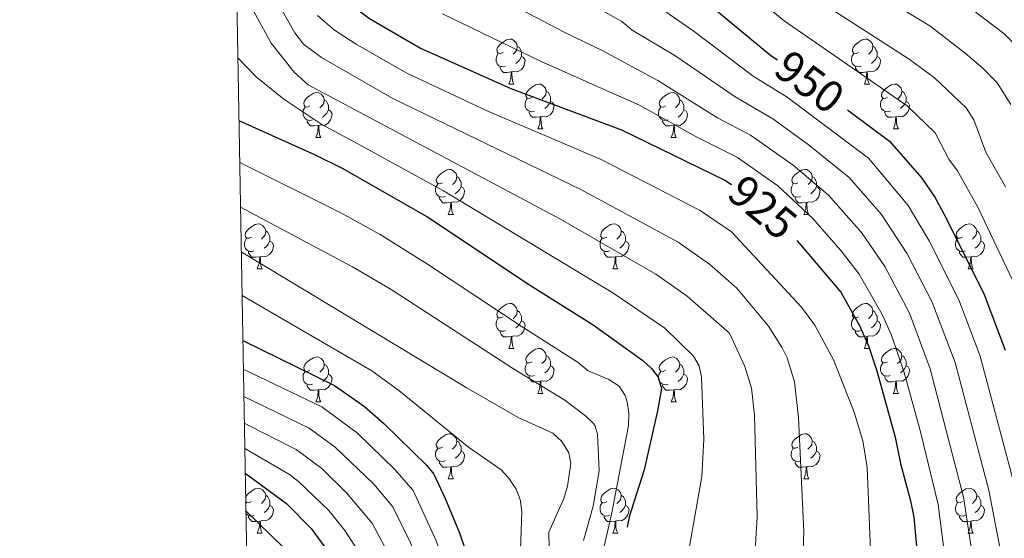
# Model space of a CAD drawing. Units: metres. Extents: x 619591 to 624098, y 4763784 to 4766834.
# Drawn here: x 620457 to 620677, y 4765102 to 4765217 of the extents above; entities that cross this region are included whole.
import ezdxf
from ezdxf.enums import TextEntityAlignment as Align

# ---------------------------------------------------------------- set-up
doc = ezdxf.new("R2010")
doc.units = ezdxf.units.M
doc.header["$MEASUREMENT"] = 0
for name, color, linetype, lineweight in [('Nivel 36', 7, 'Continuous', 0), ('Nivel 4', 7, 'Continuous', 0), ('Nivel 41', 7, 'Continuous', 0), ('Nivel 5', 7, 'Continuous', 0), ('Nivel 61', 7, 'Continuous', 0), ('Nivel 63', 7, 'Continuous', 0)]:
    doc.layers.add(name, color=color, linetype=linetype, lineweight=lineweight)
doc.styles.add('Style-Helvetica-Narrow-Oblique', font='txt')

msp = doc.modelspace()

# ---------------------------------------------------------------- linework, layer by layer
at = {"layer": 'Nivel 36', "color": 92, "linetype": 'Continuous', "lineweight": 0}
for p, q in [((620566.41, 4765203.12), (620567.54, 4765203.12)), ((620645.74, 4765203.12), (620646.86, 4765203.12)), ((620572.89, 4765193.09), (620574.01, 4765193.09)), ((620652.21, 4765193.09), (620653.34, 4765193.09)), ((620523.33, 4765191.18), (620524.46, 4765191.18)), ((620602.66, 4765191.18), (620603.78, 4765191.18)), ((620552.91, 4765174.04), (620554.03, 4765174.04)), ((620632.23, 4765174.04), (620633.36, 4765174.04)), ((620510.27, 4765161.9), (620511.4, 4765161.9)), ((620589.6, 4765161.9), (620590.72, 4765161.9)), ((620668.93, 4765161.9), (620670.05, 4765161.9)), ((620566.41, 4765144.13), (620567.53, 4765144.13)), ((620645.74, 4765144.13), (620646.86, 4765144.13)), ((620572.89, 4765134.09), (620574.01, 4765134.09)), ((620652.21, 4765134.09), (620653.34, 4765134.09)), ((620523.33, 4765132.19), (620524.45, 4765132.19)), ((620602.66, 4765132.19), (620603.78, 4765132.19)), ((620552.91, 4765115.05), (620554.03, 4765115.05)), ((620632.23, 4765115.05), (620633.36, 4765115.05)), ((620507.69, 4765109.35), (620507.91, 4765109.7)), ((620510.27, 4765102.91), (620511.39, 4765102.91)), ((620589.6, 4765102.91), (620590.72, 4765102.91)), ((620668.92, 4765102.9), (620670.05, 4765102.9))]:
    msp.add_line(p, q, dxfattribs=at)
at = {"layer": 'Nivel 36', "color": 92, "linetype": 'Continuous', "lineweight": 0, "flags": 128}
for points in [[(620565.11, 4765210.18), (620564.58, 4765209.92), (620564.05, 4765209.97), (620563.79, 4765210.34), (620563.73, 4765210.77), (620563.89, 4765211.29), (620564.37, 4765211.88), (620565.01, 4765212.41), (620565.91, 4765213), (620566.65, 4765213.16), (620567.08, 4765213.1), (620567.61, 4765212.79), (620568.14, 4765212.2), (620568.3, 4765211.56), (620568.19, 4765210.71), (620567.76, 4765210.18), (620567.34, 4765209.76)], [(620644.44, 4765210.18), (620643.91, 4765209.92), (620643.38, 4765209.97), (620643.11, 4765210.34), (620643.06, 4765210.77), (620643.22, 4765211.29), (620643.7, 4765211.88), (620644.33, 4765212.41), (620645.23, 4765213), (620645.98, 4765213.16), (620646.4, 4765213.1), (620646.93, 4765212.79), (620647.46, 4765212.2), (620647.62, 4765211.56), (620647.51, 4765210.71), (620647.09, 4765210.18), (620646.67, 4765209.76)], [(620565.7, 4765207.1), (620565.27, 4765206.94), (620564.69, 4765207), (620564.21, 4765207.21), (620563.79, 4765207.64), (620563.57, 4765208.22), (620563.57, 4765208.64), (620563.63, 4765209.23), (620564.05, 4765209.92)], [(620568.3, 4765211.56), (620568.77, 4765211.25), (620569.09, 4765210.61), (620569.25, 4765210.29), (620569.25, 4765209.71), (620569.25, 4765209.28), (620568.88, 4765208.59), (620568.46, 4765208.11), (620567.98, 4765207.69)], [(620645.02, 4765207.1), (620644.6, 4765206.94), (620644.01, 4765207), (620643.54, 4765207.21), (620643.11, 4765207.64), (620642.9, 4765208.22), (620642.9, 4765208.64), (620642.95, 4765209.23), (620643.38, 4765209.92)], [(620647.62, 4765211.56), (620648.1, 4765211.25), (620648.41, 4765210.61), (620648.57, 4765210.29), (620648.57, 4765209.71), (620648.57, 4765209.28), (620648.2, 4765208.59), (620647.78, 4765208.11), (620647.3, 4765207.69)], [(620569.25, 4765209.28), (620569.7, 4765209.03), (620570.05, 4765208.42), (620569.94, 4765207.69), (620569.73, 4765207.05), (620569.14, 4765206.31), (620568.35, 4765205.83), (620567.5, 4765205.94), (620567.07, 4765205.81)], [(620648.57, 4765209.28), (620649.03, 4765209.03), (620649.37, 4765208.42), (620649.26, 4765207.69), (620649.05, 4765207.05), (620648.47, 4765206.31), (620647.67, 4765205.83), (620646.82, 4765205.94), (620646.39, 4765205.81)], [(620566.96, 4765205.81), (620566.07, 4765205.72), (620565.22, 4765205.72), (620564.8, 4765206.15), (620564.48, 4765206.63), (620564.48, 4765206.94)], [(620566.41, 4765203.12), (620566.85, 4765204.28), (620566.96, 4765205.81), (620567.07, 4765205.81), (620567.1, 4765205.22), (620567.14, 4765204.54), (620567.21, 4765203.92), (620567.32, 4765203.52), (620567.54, 4765203.12)], [(620646.28, 4765205.81), (620645.39, 4765205.72), (620644.55, 4765205.72), (620644.12, 4765206.15), (620643.8, 4765206.63), (620643.8, 4765206.94)], [(620645.74, 4765203.12), (620646.17, 4765204.28), (620646.28, 4765205.81), (620646.39, 4765205.81), (620646.43, 4765205.22), (620646.46, 4765204.54), (620646.53, 4765203.92), (620646.65, 4765203.52), (620646.86, 4765203.12)], [(620522.03, 4765198.24), (620521.5, 4765197.98), (620520.97, 4765198.03), (620520.71, 4765198.4), (620520.65, 4765198.83), (620520.81, 4765199.35), (620521.29, 4765199.94), (620521.93, 4765200.47), (620522.83, 4765201.06), (620523.57, 4765201.22), (620524, 4765201.16), (620524.53, 4765200.85), (620525.06, 4765200.26), (620525.22, 4765199.62), (620525.11, 4765198.77), (620524.68, 4765198.24), (620524.26, 4765197.82)], [(620571.59, 4765200.15), (620571.06, 4765199.88), (620570.53, 4765199.94), (620570.26, 4765200.31), (620570.21, 4765200.73), (620570.37, 4765201.25), (620570.85, 4765201.85), (620571.48, 4765202.38), (620572.38, 4765202.96), (620573.13, 4765203.12), (620573.55, 4765203.07), (620574.08, 4765202.75), (620574.61, 4765202.17), (620574.77, 4765201.53), (620574.66, 4765200.68), (620574.24, 4765200.15), (620573.82, 4765199.72)], [(620574.77, 4765201.53), (620575.25, 4765201.21), (620575.56, 4765200.57), (620575.72, 4765200.25), (620575.72, 4765199.67), (620575.72, 4765199.25), (620575.35, 4765198.56), (620574.93, 4765198.08), (620574.45, 4765197.66)], [(620601.36, 4765198.24), (620600.83, 4765197.98), (620600.3, 4765198.03), (620600.03, 4765198.4), (620599.98, 4765198.83), (620600.14, 4765199.35), (620600.62, 4765199.94), (620601.25, 4765200.47), (620602.15, 4765201.06), (620602.9, 4765201.22), (620603.32, 4765201.16), (620603.85, 4765200.85), (620604.38, 4765200.26), (620604.54, 4765199.62), (620604.43, 4765198.77), (620604.01, 4765198.24), (620603.59, 4765197.82)], [(620650.91, 4765200.15), (620650.38, 4765199.88), (620649.85, 4765199.94), (620649.59, 4765200.31), (620649.53, 4765200.73), (620649.69, 4765201.25), (620650.17, 4765201.85), (620650.81, 4765202.38), (620651.71, 4765202.96), (620652.45, 4765203.12), (620652.88, 4765203.07), (620653.41, 4765202.75), (620653.94, 4765202.17), (620654.1, 4765201.53), (620653.99, 4765200.68), (620653.56, 4765200.15), (620653.14, 4765199.72)], [(620654.1, 4765201.53), (620654.57, 4765201.21), (620654.89, 4765200.57), (620655.05, 4765200.25), (620655.05, 4765199.67), (620655.05, 4765199.24), (620654.68, 4765198.56), (620654.26, 4765198.08), (620653.78, 4765197.66)], [(620525.22, 4765199.62), (620525.69, 4765199.31), (620526.01, 4765198.67), (620526.17, 4765198.35), (620526.17, 4765197.77), (620526.17, 4765197.34), (620525.8, 4765196.65), (620525.38, 4765196.17), (620524.9, 4765195.75)], [(620572.17, 4765197.07), (620571.75, 4765196.91), (620571.16, 4765196.97), (620570.69, 4765197.18), (620570.26, 4765197.6), (620570.05, 4765198.19), (620570.05, 4765198.61), (620570.1, 4765199.19), (620570.53, 4765199.88)], [(620575.72, 4765199.25), (620576.18, 4765199), (620576.52, 4765198.38), (620576.41, 4765197.66), (620576.2, 4765197.02), (620575.62, 4765196.28), (620574.82, 4765195.8), (620573.97, 4765195.9), (620573.54, 4765195.77)], [(620604.54, 4765199.62), (620605.02, 4765199.31), (620605.33, 4765198.67), (620605.49, 4765198.35), (620605.49, 4765197.77), (620605.49, 4765197.34), (620605.12, 4765196.65), (620604.7, 4765196.17), (620604.22, 4765195.75)], [(620651.5, 4765197.07), (620651.07, 4765196.91), (620650.49, 4765196.97), (620650.01, 4765197.18), (620649.59, 4765197.6), (620649.37, 4765198.19), (620649.37, 4765198.61), (620649.43, 4765199.19), (620649.85, 4765199.88)], [(620655.05, 4765199.24), (620655.5, 4765199), (620655.85, 4765198.38), (620655.74, 4765197.66), (620655.53, 4765197.02), (620654.94, 4765196.28), (620654.15, 4765195.8), (620653.3, 4765195.9), (620652.87, 4765195.77)], [(620522.62, 4765195.16), (620522.19, 4765195), (620521.61, 4765195.06), (620521.13, 4765195.27), (620520.71, 4765195.7), (620520.49, 4765196.28), (620520.49, 4765196.7), (620520.55, 4765197.29), (620520.97, 4765197.98)], [(620526.17, 4765197.34), (620526.62, 4765197.09), (620526.97, 4765196.48), (620526.86, 4765195.75), (620526.65, 4765195.11), (620526.06, 4765194.37), (620525.27, 4765193.89), (620524.42, 4765194), (620523.99, 4765193.87)], [(620573.43, 4765195.77), (620572.54, 4765195.69), (620571.7, 4765195.69), (620571.27, 4765196.12), (620570.95, 4765196.59), (620570.95, 4765196.91)], [(620601.94, 4765195.16), (620601.52, 4765195), (620600.93, 4765195.06), (620600.46, 4765195.27), (620600.03, 4765195.7), (620599.82, 4765196.28), (620599.82, 4765196.7), (620599.87, 4765197.29), (620600.3, 4765197.98)], [(620605.49, 4765197.34), (620605.95, 4765197.09), (620606.29, 4765196.48), (620606.18, 4765195.75), (620605.97, 4765195.11), (620605.39, 4765194.37), (620604.59, 4765193.89), (620603.74, 4765194), (620603.31, 4765193.87)], [(620652.76, 4765195.77), (620651.87, 4765195.69), (620651.02, 4765195.69), (620650.6, 4765196.12), (620650.28, 4765196.59), (620650.28, 4765196.91)], [(620523.88, 4765193.87), (620522.99, 4765193.78), (620522.14, 4765193.78), (620521.72, 4765194.21), (620521.4, 4765194.69), (620521.4, 4765195)], [(620572.89, 4765193.09), (620573.32, 4765194.25), (620573.43, 4765195.77), (620573.54, 4765195.77), (620573.58, 4765195.19), (620573.61, 4765194.5), (620573.68, 4765193.89), (620573.8, 4765193.49), (620574.01, 4765193.09)], [(620603.2, 4765193.87), (620602.31, 4765193.78), (620601.47, 4765193.78), (620601.04, 4765194.21), (620600.72, 4765194.69), (620600.72, 4765195)], [(620652.21, 4765193.09), (620652.65, 4765194.25), (620652.76, 4765195.77), (620652.87, 4765195.77), (620652.9, 4765195.19), (620652.94, 4765194.5), (620653.01, 4765193.89), (620653.12, 4765193.49), (620653.34, 4765193.09)], [(620523.33, 4765191.18), (620523.77, 4765192.34), (620523.88, 4765193.87), (620523.99, 4765193.87), (620524.02, 4765193.28), (620524.06, 4765192.6), (620524.13, 4765191.98), (620524.24, 4765191.58), (620524.46, 4765191.18)], [(620602.66, 4765191.18), (620603.09, 4765192.34), (620603.2, 4765193.87), (620603.31, 4765193.87), (620603.35, 4765193.28), (620603.38, 4765192.6), (620603.45, 4765191.98), (620603.57, 4765191.58), (620603.78, 4765191.18)], [(620551.61, 4765181.1), (620551.08, 4765180.83), (620550.55, 4765180.89), (620550.28, 4765181.26), (620550.23, 4765181.68), (620550.39, 4765182.2), (620550.87, 4765182.8), (620551.5, 4765183.33), (620552.4, 4765183.91), (620553.15, 4765184.07), (620553.57, 4765184.02), (620554.1, 4765183.7), (620554.63, 4765183.12), (620554.79, 4765182.48), (620554.68, 4765181.63), (620554.26, 4765181.1), (620553.84, 4765180.67)], [(620630.93, 4765181.1), (620630.41, 4765180.83), (620629.87, 4765180.89), (620629.61, 4765181.26), (620629.55, 4765181.68), (620629.71, 4765182.2), (620630.19, 4765182.8), (620630.83, 4765183.33), (620631.73, 4765183.91), (620632.47, 4765184.07), (620632.9, 4765184.02), (620633.43, 4765183.7), (620633.96, 4765183.12), (620634.12, 4765182.48), (620634.01, 4765181.63), (620633.59, 4765181.1), (620633.17, 4765180.67)], [(620554.79, 4765182.48), (620555.27, 4765182.16), (620555.58, 4765181.52), (620555.74, 4765181.2), (620555.74, 4765180.62), (620555.74, 4765180.2), (620555.37, 4765179.51), (620554.95, 4765179.03), (620554.47, 4765178.61)], [(620634.12, 4765182.48), (620634.59, 4765182.16), (620634.91, 4765181.52), (620635.07, 4765181.2), (620635.07, 4765180.62), (620635.07, 4765180.2), (620634.7, 4765179.51), (620634.28, 4765179.03), (620633.8, 4765178.61)], [(620552.19, 4765178.02), (620551.77, 4765177.86), (620551.18, 4765177.92), (620550.71, 4765178.13), (620550.28, 4765178.55), (620550.07, 4765179.14), (620550.07, 4765179.56), (620550.12, 4765180.14), (620550.55, 4765180.83)], [(620555.74, 4765180.2), (620556.2, 4765179.95), (620556.54, 4765179.33), (620556.43, 4765178.61), (620556.22, 4765177.97), (620555.64, 4765177.23), (620554.84, 4765176.75), (620553.99, 4765176.85), (620553.56, 4765176.72)], [(620631.52, 4765178.02), (620631.09, 4765177.86), (620630.51, 4765177.92), (620630.03, 4765178.13), (620629.61, 4765178.55), (620629.39, 4765179.14), (620629.39, 4765179.56), (620629.45, 4765180.14), (620629.87, 4765180.83)], [(620635.07, 4765180.2), (620635.53, 4765179.95), (620635.87, 4765179.33), (620635.76, 4765178.61), (620635.55, 4765177.97), (620634.97, 4765177.23), (620634.17, 4765176.75), (620633.32, 4765176.85), (620632.89, 4765176.72)], [(620553.45, 4765176.72), (620552.56, 4765176.64), (620551.72, 4765176.64), (620551.29, 4765177.07), (620550.97, 4765177.54), (620550.97, 4765177.86)], [(620632.78, 4765176.72), (620631.89, 4765176.64), (620631.05, 4765176.64), (620630.62, 4765177.07), (620630.3, 4765177.54), (620630.3, 4765177.86)], [(620552.91, 4765174.04), (620553.34, 4765175.2), (620553.45, 4765176.72), (620553.56, 4765176.72), (620553.6, 4765176.14), (620553.63, 4765175.45), (620553.7, 4765174.84), (620553.82, 4765174.44), (620554.03, 4765174.04)], [(620632.23, 4765174.04), (620632.67, 4765175.2), (620632.78, 4765176.72), (620632.89, 4765176.72), (620632.93, 4765176.14), (620632.96, 4765175.45), (620633.03, 4765174.84), (620633.15, 4765174.44), (620633.36, 4765174.04)], [(620508.97, 4765168.96), (620508.44, 4765168.69), (620507.91, 4765168.75), (620507.65, 4765169.12), (620507.59, 4765169.54), (620507.75, 4765170.06), (620508.23, 4765170.66), (620508.87, 4765171.19), (620509.77, 4765171.77), (620510.51, 4765171.93), (620510.94, 4765171.88), (620511.47, 4765171.56), (620512, 4765170.98), (620512.16, 4765170.34), (620512.05, 4765169.49), (620511.62, 4765168.96), (620511.2, 4765168.53)], [(620588.3, 4765168.96), (620587.77, 4765168.69), (620587.24, 4765168.75), (620586.97, 4765169.12), (620586.92, 4765169.54), (620587.08, 4765170.06), (620587.56, 4765170.66), (620588.19, 4765171.19), (620589.09, 4765171.77), (620589.84, 4765171.93), (620590.26, 4765171.88), (620590.79, 4765171.56), (620591.32, 4765170.98), (620591.48, 4765170.34), (620591.37, 4765169.49), (620590.95, 4765168.96), (620590.53, 4765168.53)], [(620667.63, 4765168.96), (620667.1, 4765168.69), (620666.57, 4765168.75), (620666.3, 4765169.12), (620666.25, 4765169.54), (620666.41, 4765170.06), (620666.89, 4765170.66), (620667.52, 4765171.19), (620668.42, 4765171.77), (620669.17, 4765171.93), (620669.59, 4765171.88), (620670.12, 4765171.56), (620670.65, 4765170.98), (620670.81, 4765170.34), (620670.7, 4765169.49), (620670.28, 4765168.96), (620669.86, 4765168.53)], [(620509.56, 4765165.88), (620509.13, 4765165.72), (620508.55, 4765165.78), (620508.07, 4765165.99), (620507.65, 4765166.41), (620507.43, 4765167), (620507.43, 4765167.42), (620507.49, 4765168), (620507.91, 4765168.69)], [(620512.16, 4765170.34), (620512.63, 4765170.02), (620512.95, 4765169.38), (620513.11, 4765169.06), (620513.11, 4765168.48), (620513.11, 4765168.06), (620512.74, 4765167.37), (620512.32, 4765166.89), (620511.84, 4765166.47)], [(620588.88, 4765165.88), (620588.46, 4765165.72), (620587.87, 4765165.78), (620587.4, 4765165.99), (620586.97, 4765166.41), (620586.76, 4765167), (620586.76, 4765167.42), (620586.81, 4765168), (620587.24, 4765168.69)], [(620591.48, 4765170.34), (620591.96, 4765170.02), (620592.27, 4765169.38), (620592.43, 4765169.06), (620592.43, 4765168.48), (620592.43, 4765168.06), (620592.06, 4765167.37), (620591.64, 4765166.89), (620591.16, 4765166.47)], [(620668.21, 4765165.88), (620667.79, 4765165.72), (620667.2, 4765165.78), (620666.73, 4765165.99), (620666.3, 4765166.41), (620666.09, 4765167), (620666.09, 4765167.42), (620666.14, 4765168), (620666.57, 4765168.69)], [(620670.81, 4765170.34), (620671.29, 4765170.02), (620671.6, 4765169.38), (620671.76, 4765169.06), (620671.76, 4765168.48), (620671.76, 4765168.06), (620671.39, 4765167.37), (620670.97, 4765166.89), (620670.49, 4765166.47)], [(620513.11, 4765168.06), (620513.56, 4765167.81), (620513.91, 4765167.19), (620513.8, 4765166.47), (620513.59, 4765165.83), (620513, 4765165.09), (620512.21, 4765164.61), (620511.36, 4765164.71), (620510.93, 4765164.58)], [(620592.43, 4765168.06), (620592.89, 4765167.81), (620593.23, 4765167.19), (620593.12, 4765166.47), (620592.91, 4765165.83), (620592.33, 4765165.09), (620591.53, 4765164.61), (620590.68, 4765164.71), (620590.25, 4765164.58)], [(620671.76, 4765168.06), (620672.22, 4765167.81), (620672.56, 4765167.19), (620672.45, 4765166.47), (620672.24, 4765165.83), (620671.65, 4765165.09), (620670.86, 4765164.61), (620670.01, 4765164.71), (620669.58, 4765164.58)], [(620510.82, 4765164.58), (620509.93, 4765164.5), (620509.08, 4765164.5), (620508.66, 4765164.93), (620508.34, 4765165.4), (620508.34, 4765165.72)], [(620510.27, 4765161.9), (620510.71, 4765163.06), (620510.82, 4765164.58), (620510.93, 4765164.58), (620510.96, 4765164), (620511, 4765163.31), (620511.07, 4765162.7), (620511.18, 4765162.3), (620511.4, 4765161.9)], [(620590.14, 4765164.58), (620589.25, 4765164.5), (620588.41, 4765164.5), (620587.98, 4765164.93), (620587.66, 4765165.4), (620587.66, 4765165.72)], [(620589.6, 4765161.9), (620590.03, 4765163.06), (620590.14, 4765164.58), (620590.25, 4765164.58), (620590.29, 4765164), (620590.32, 4765163.31), (620590.39, 4765162.7), (620590.51, 4765162.3), (620590.72, 4765161.9)], [(620669.47, 4765164.58), (620668.58, 4765164.5), (620667.73, 4765164.5), (620667.31, 4765164.93), (620666.99, 4765165.4), (620666.99, 4765165.72)], [(620668.93, 4765161.9), (620669.36, 4765163.06), (620669.47, 4765164.58), (620669.58, 4765164.58), (620669.61, 4765164), (620669.65, 4765163.31), (620669.72, 4765162.7), (620669.83, 4765162.3), (620670.05, 4765161.9)], [(620565.11, 4765151.19), (620564.58, 4765150.92), (620564.05, 4765150.98), (620563.79, 4765151.35), (620563.73, 4765151.78), (620563.89, 4765152.3), (620564.37, 4765152.89), (620565.01, 4765153.42), (620565.91, 4765154), (620566.65, 4765154.16), (620567.07, 4765154.11), (620567.61, 4765153.79), (620568.13, 4765153.21), (620568.29, 4765152.57), (620568.19, 4765151.72), (620567.76, 4765151.19), (620567.34, 4765150.76)], [(620644.44, 4765151.19), (620643.91, 4765150.92), (620643.38, 4765150.98), (620643.11, 4765151.35), (620643.06, 4765151.77), (620643.22, 4765152.29), (620643.7, 4765152.89), (620644.33, 4765153.42), (620645.23, 4765154), (620645.98, 4765154.16), (620646.4, 4765154.11), (620646.93, 4765153.79), (620647.46, 4765153.21), (620647.62, 4765152.57), (620647.51, 4765151.72), (620647.09, 4765151.19), (620646.67, 4765150.76)], [(620565.69, 4765148.11), (620565.27, 4765147.95), (620564.69, 4765148.01), (620564.21, 4765148.22), (620563.79, 4765148.64), (620563.57, 4765149.23), (620563.57, 4765149.65), (620563.63, 4765150.24), (620564.05, 4765150.92)], [(620568.29, 4765152.57), (620568.77, 4765152.25), (620569.09, 4765151.61), (620569.25, 4765151.29), (620569.25, 4765150.71), (620569.25, 4765150.29), (620568.87, 4765149.6), (620568.45, 4765149.12), (620567.97, 4765148.7)], [(620645.02, 4765148.11), (620644.6, 4765147.95), (620644.01, 4765148.01), (620643.54, 4765148.22), (620643.11, 4765148.64), (620642.9, 4765149.23), (620642.9, 4765149.65), (620642.95, 4765150.23), (620643.38, 4765150.92)], [(620647.62, 4765152.57), (620648.1, 4765152.25), (620648.41, 4765151.61), (620648.57, 4765151.29), (620648.57, 4765150.71), (620648.57, 4765150.29), (620648.2, 4765149.6), (620647.78, 4765149.12), (620647.3, 4765148.7)], [(620569.25, 4765150.29), (620569.7, 4765150.04), (620570.05, 4765149.42), (620569.93, 4765148.7), (620569.73, 4765148.06), (620569.14, 4765147.32), (620568.35, 4765146.84), (620567.49, 4765146.94), (620567.07, 4765146.81)], [(620648.57, 4765150.29), (620649.03, 4765150.04), (620649.37, 4765149.42), (620649.26, 4765148.7), (620649.05, 4765148.06), (620648.47, 4765147.32), (620647.67, 4765146.84), (620646.82, 4765146.94), (620646.39, 4765146.81)], [(620566.95, 4765146.81), (620566.07, 4765146.73), (620565.22, 4765146.73), (620564.79, 4765147.16), (620564.47, 4765147.64), (620564.47, 4765147.95)], [(620566.41, 4765144.13), (620566.85, 4765145.29), (620566.95, 4765146.81), (620567.07, 4765146.81), (620567.1, 4765146.23), (620567.13, 4765145.54), (620567.21, 4765144.93), (620567.32, 4765144.53), (620567.53, 4765144.13)], [(620646.28, 4765146.81), (620645.39, 4765146.73), (620644.55, 4765146.73), (620644.12, 4765147.16), (620643.8, 4765147.63), (620643.8, 4765147.95)], [(620645.74, 4765144.13), (620646.17, 4765145.29), (620646.28, 4765146.81), (620646.39, 4765146.81), (620646.43, 4765146.23), (620646.46, 4765145.54), (620646.53, 4765144.93), (620646.65, 4765144.53), (620646.86, 4765144.13)], [(620571.59, 4765141.15), (620571.05, 4765140.89), (620570.53, 4765140.94), (620570.26, 4765141.31), (620570.21, 4765141.74), (620570.37, 4765142.26), (620570.85, 4765142.85), (620571.48, 4765143.38), (620572.38, 4765143.97), (620573.13, 4765144.13), (620573.55, 4765144.07), (620574.08, 4765143.76), (620574.61, 4765143.17), (620574.77, 4765142.53), (620574.66, 4765141.68), (620574.23, 4765141.15), (620573.81, 4765140.73)], [(620650.91, 4765141.15), (620650.38, 4765140.89), (620649.85, 4765140.94), (620649.59, 4765141.31), (620649.53, 4765141.74), (620649.69, 4765142.26), (620650.17, 4765142.85), (620650.81, 4765143.38), (620651.71, 4765143.97), (620652.45, 4765144.13), (620652.88, 4765144.07), (620653.41, 4765143.76), (620653.94, 4765143.17), (620654.1, 4765142.53), (620653.99, 4765141.68), (620653.56, 4765141.15), (620653.14, 4765140.73)], [(620522.03, 4765139.25), (620521.5, 4765138.98), (620520.97, 4765139.04), (620520.71, 4765139.41), (620520.65, 4765139.84), (620520.81, 4765140.36), (620521.29, 4765140.95), (620521.93, 4765141.48), (620522.83, 4765142.06), (620523.57, 4765142.22), (620523.99, 4765142.17), (620524.53, 4765141.86), (620525.05, 4765141.27), (620525.21, 4765140.63), (620525.11, 4765139.78), (620524.68, 4765139.25), (620524.26, 4765138.82)], [(620574.77, 4765142.53), (620575.25, 4765142.22), (620575.56, 4765141.58), (620575.72, 4765141.26), (620575.72, 4765140.68), (620575.72, 4765140.25), (620575.35, 4765139.56), (620574.93, 4765139.08), (620574.45, 4765138.66)], [(620601.36, 4765139.25), (620600.83, 4765138.98), (620600.3, 4765139.04), (620600.03, 4765139.41), (620599.98, 4765139.83), (620600.14, 4765140.35), (620600.62, 4765140.95), (620601.25, 4765141.48), (620602.15, 4765142.06), (620602.9, 4765142.22), (620603.32, 4765142.17), (620603.85, 4765141.85), (620604.38, 4765141.27), (620604.54, 4765140.63), (620604.43, 4765139.78), (620604.01, 4765139.25), (620603.59, 4765138.82)], [(620654.1, 4765142.53), (620654.57, 4765142.22), (620654.89, 4765141.58), (620655.05, 4765141.26), (620655.05, 4765140.68), (620655.05, 4765140.25), (620654.68, 4765139.56), (620654.26, 4765139.08), (620653.78, 4765138.66)], [(620525.21, 4765140.63), (620525.69, 4765140.32), (620526.01, 4765139.68), (620526.17, 4765139.36), (620526.17, 4765138.78), (620526.17, 4765138.35), (620525.79, 4765137.66), (620525.37, 4765137.18), (620524.89, 4765136.76)], [(620572.17, 4765138.07), (620571.75, 4765137.91), (620571.16, 4765137.97), (620570.69, 4765138.18), (620570.26, 4765138.61), (620570.05, 4765139.19), (620570.05, 4765139.61), (620570.1, 4765140.2), (620570.53, 4765140.89)], [(620575.72, 4765140.25), (620576.17, 4765140), (620576.52, 4765139.39), (620576.41, 4765138.66), (620576.2, 4765138.02), (620575.61, 4765137.28), (620574.82, 4765136.8), (620573.97, 4765136.91), (620573.54, 4765136.78)], [(620604.54, 4765140.63), (620605.02, 4765140.31), (620605.33, 4765139.67), (620605.49, 4765139.35), (620605.49, 4765138.77), (620605.49, 4765138.35), (620605.12, 4765137.66), (620604.7, 4765137.18), (620604.22, 4765136.76)], [(620651.5, 4765138.07), (620651.07, 4765137.91), (620650.49, 4765137.97), (620650.01, 4765138.18), (620649.59, 4765138.61), (620649.37, 4765139.19), (620649.37, 4765139.61), (620649.43, 4765140.2), (620649.85, 4765140.89)], [(620655.05, 4765140.25), (620655.5, 4765140), (620655.85, 4765139.39), (620655.74, 4765138.66), (620655.53, 4765138.02), (620654.94, 4765137.28), (620654.15, 4765136.8), (620653.3, 4765136.91), (620652.87, 4765136.78)], [(620522.61, 4765136.17), (620522.19, 4765136.01), (620521.61, 4765136.07), (620521.13, 4765136.28), (620520.71, 4765136.7), (620520.49, 4765137.29), (620520.49, 4765137.71), (620520.55, 4765138.3), (620520.97, 4765138.98)], [(620526.17, 4765138.35), (620526.62, 4765138.1), (620526.97, 4765137.48), (620526.85, 4765136.76), (620526.65, 4765136.12), (620526.06, 4765135.38), (620525.27, 4765134.9), (620524.41, 4765135), (620523.99, 4765134.88)], [(620573.43, 4765136.78), (620572.54, 4765136.69), (620571.69, 4765136.69), (620571.27, 4765137.12), (620570.95, 4765137.6), (620570.95, 4765137.91)], [(620601.94, 4765136.17), (620601.52, 4765136.01), (620600.93, 4765136.07), (620600.46, 4765136.28), (620600.03, 4765136.7), (620599.82, 4765137.29), (620599.82, 4765137.71), (620599.87, 4765138.29), (620600.3, 4765138.98)], [(620605.49, 4765138.35), (620605.95, 4765138.1), (620606.29, 4765137.48), (620606.18, 4765136.76), (620605.97, 4765136.12), (620605.39, 4765135.38), (620604.59, 4765134.9), (620603.74, 4765135), (620603.31, 4765134.87)], [(620652.76, 4765136.78), (620651.87, 4765136.69), (620651.02, 4765136.69), (620650.6, 4765137.12), (620650.28, 4765137.6), (620650.28, 4765137.91)], [(620523.87, 4765134.88), (620522.99, 4765134.79), (620522.14, 4765134.79), (620521.71, 4765135.22), (620521.39, 4765135.7), (620521.39, 4765136.01)], [(620572.89, 4765134.09), (620573.32, 4765135.25), (620573.43, 4765136.78), (620573.54, 4765136.78), (620573.57, 4765136.19), (620573.61, 4765135.51), (620573.68, 4765134.89), (620573.79, 4765134.49), (620574.01, 4765134.09)], [(620603.2, 4765134.87), (620602.31, 4765134.79), (620601.47, 4765134.79), (620601.04, 4765135.22), (620600.72, 4765135.69), (620600.72, 4765136.01)], [(620652.21, 4765134.09), (620652.65, 4765135.25), (620652.76, 4765136.78), (620652.87, 4765136.78), (620652.9, 4765136.19), (620652.94, 4765135.51), (620653.01, 4765134.89), (620653.12, 4765134.49), (620653.34, 4765134.09)], [(620523.33, 4765132.19), (620523.77, 4765133.35), (620523.87, 4765134.88), (620523.99, 4765134.88), (620524.02, 4765134.29), (620524.05, 4765133.6), (620524.13, 4765132.99), (620524.24, 4765132.59), (620524.45, 4765132.19)], [(620602.66, 4765132.19), (620603.09, 4765133.35), (620603.2, 4765134.87), (620603.31, 4765134.87), (620603.35, 4765134.29), (620603.38, 4765133.6), (620603.45, 4765132.99), (620603.57, 4765132.59), (620603.78, 4765132.19)], [(620551.61, 4765122.11), (620551.08, 4765121.84), (620550.55, 4765121.9), (620550.28, 4765122.27), (620550.23, 4765122.69), (620550.39, 4765123.21), (620550.87, 4765123.81), (620551.5, 4765124.34), (620552.4, 4765124.92), (620553.15, 4765125.08), (620553.57, 4765125.03), (620554.1, 4765124.71), (620554.63, 4765124.13), (620554.79, 4765123.49), (620554.68, 4765122.64), (620554.26, 4765122.11), (620553.84, 4765121.68)], [(620630.93, 4765122.11), (620630.4, 4765121.84), (620629.87, 4765121.9), (620629.61, 4765122.27), (620629.55, 4765122.69), (620629.71, 4765123.21), (620630.19, 4765123.81), (620630.83, 4765124.34), (620631.73, 4765124.92), (620632.47, 4765125.08), (620632.9, 4765125.03), (620633.43, 4765124.71), (620633.96, 4765124.13), (620634.12, 4765123.49), (620634.01, 4765122.64), (620633.58, 4765122.11), (620633.16, 4765121.68)], [(620554.79, 4765123.49), (620555.27, 4765123.17), (620555.58, 4765122.53), (620555.74, 4765122.21), (620555.74, 4765121.63), (620555.74, 4765121.21), (620555.37, 4765120.52), (620554.95, 4765120.04), (620554.47, 4765119.62)], [(620634.12, 4765123.49), (620634.59, 4765123.17), (620634.91, 4765122.53), (620635.07, 4765122.21), (620635.07, 4765121.63), (620635.07, 4765121.21), (620634.7, 4765120.52), (620634.28, 4765120.04), (620633.8, 4765119.62)], [(620552.19, 4765119.03), (620551.77, 4765118.87), (620551.18, 4765118.93), (620550.71, 4765119.14), (620550.28, 4765119.56), (620550.07, 4765120.15), (620550.07, 4765120.57), (620550.12, 4765121.15), (620550.55, 4765121.84)], [(620555.74, 4765121.21), (620556.2, 4765120.96), (620556.54, 4765120.34), (620556.43, 4765119.62), (620556.22, 4765118.98), (620555.64, 4765118.24), (620554.84, 4765117.76), (620553.99, 4765117.86), (620553.56, 4765117.73)], [(620631.52, 4765119.03), (620631.09, 4765118.87), (620630.51, 4765118.93), (620630.03, 4765119.14), (620629.61, 4765119.56), (620629.39, 4765120.15), (620629.39, 4765120.57), (620629.45, 4765121.15), (620629.87, 4765121.84)], [(620635.07, 4765121.21), (620635.52, 4765120.96), (620635.87, 4765120.34), (620635.76, 4765119.62), (620635.55, 4765118.98), (620634.96, 4765118.24), (620634.17, 4765117.76), (620633.32, 4765117.86), (620632.89, 4765117.73)], [(620553.45, 4765117.73), (620552.56, 4765117.65), (620551.72, 4765117.65), (620551.29, 4765118.08), (620550.97, 4765118.55), (620550.97, 4765118.87)], [(620552.91, 4765115.05), (620553.34, 4765116.21), (620553.45, 4765117.73), (620553.56, 4765117.73), (620553.6, 4765117.15), (620553.63, 4765116.46), (620553.7, 4765115.85), (620553.82, 4765115.45), (620554.03, 4765115.05)], [(620632.78, 4765117.73), (620631.89, 4765117.65), (620631.04, 4765117.65), (620630.62, 4765118.08), (620630.3, 4765118.55), (620630.3, 4765118.87)], [(620632.23, 4765115.05), (620632.67, 4765116.21), (620632.78, 4765117.73), (620632.89, 4765117.73), (620632.92, 4765117.15), (620632.96, 4765116.46), (620633.03, 4765115.85), (620633.14, 4765115.45), (620633.36, 4765115.05)], [(620507.67, 4765110.81), (620507.75, 4765111.07), (620508.23, 4765111.67), (620508.87, 4765112.2), (620509.77, 4765112.78), (620510.51, 4765112.94), (620510.94, 4765112.89), (620511.47, 4765112.57), (620512, 4765111.99), (620512.16, 4765111.35), (620512.05, 4765110.5), (620511.62, 4765109.97), (620511.2, 4765109.54)], [(620512.16, 4765111.35), (620512.63, 4765111.03), (620512.95, 4765110.39), (620513.11, 4765110.07), (620513.11, 4765109.49), (620513.11, 4765109.07), (620512.74, 4765108.38), (620512.32, 4765107.9), (620511.84, 4765107.48)], [(620588.3, 4765109.97), (620587.77, 4765109.7), (620587.24, 4765109.76), (620586.97, 4765110.13), (620586.92, 4765110.55), (620587.08, 4765111.07), (620587.56, 4765111.67), (620588.19, 4765112.2), (620589.09, 4765112.78), (620589.84, 4765112.94), (620590.26, 4765112.89), (620590.79, 4765112.57), (620591.32, 4765111.99), (620591.48, 4765111.35), (620591.37, 4765110.5), (620590.95, 4765109.97), (620590.53, 4765109.54)], [(620591.48, 4765111.35), (620591.96, 4765111.03), (620592.27, 4765110.39), (620592.43, 4765110.07), (620592.43, 4765109.49), (620592.43, 4765109.07), (620592.06, 4765108.38), (620591.64, 4765107.9), (620591.16, 4765107.48)], [(620667.63, 4765109.96), (620667.09, 4765109.7), (620666.56, 4765109.76), (620666.3, 4765110.12), (620666.25, 4765110.55), (620666.41, 4765111.07), (620666.89, 4765111.66), (620667.52, 4765112.2), (620668.42, 4765112.78), (620669.17, 4765112.94), (620669.59, 4765112.88), (620670.12, 4765112.57), (620670.65, 4765111.98), (620670.81, 4765111.34), (620670.7, 4765110.5), (620670.27, 4765109.96), (620669.85, 4765109.54)], [(620670.81, 4765111.34), (620671.29, 4765111.03), (620671.6, 4765110.39), (620671.76, 4765110.07), (620671.76, 4765109.49), (620671.76, 4765109.06), (620671.39, 4765108.38), (620670.97, 4765107.9), (620670.49, 4765107.48)], [(620508.97, 4765109.97), (620508.44, 4765109.7), (620507.91, 4765109.76), (620507.68, 4765110.08)], [(620513.11, 4765109.07), (620513.56, 4765108.82), (620513.91, 4765108.2), (620513.8, 4765107.48), (620513.59, 4765106.84), (620513, 4765106.1), (620512.21, 4765105.62), (620511.36, 4765105.72), (620510.93, 4765105.59)], [(620588.88, 4765106.89), (620588.46, 4765106.73), (620587.87, 4765106.79), (620587.4, 4765107), (620586.97, 4765107.42), (620586.76, 4765108.01), (620586.76, 4765108.43), (620586.81, 4765109.01), (620587.24, 4765109.7)], [(620592.43, 4765109.07), (620592.89, 4765108.82), (620593.23, 4765108.2), (620593.12, 4765107.48), (620592.91, 4765106.84), (620592.33, 4765106.1), (620591.53, 4765105.62), (620590.68, 4765105.72), (620590.25, 4765105.59)], [(620668.21, 4765106.88), (620667.78, 4765106.72), (620667.2, 4765106.78), (620666.72, 4765107), (620666.3, 4765107.42), (620666.08, 4765108), (620666.08, 4765108.42), (620666.14, 4765109.01), (620666.56, 4765109.7)], [(620671.76, 4765109.06), (620672.21, 4765108.82), (620672.56, 4765108.2), (620672.45, 4765107.48), (620672.24, 4765106.84), (620671.65, 4765106.1), (620670.86, 4765105.62), (620670.01, 4765105.72), (620669.58, 4765105.59)], [(620509.56, 4765106.89), (620509.13, 4765106.73), (620508.55, 4765106.79), (620508.07, 4765107), (620507.73, 4765107.34)], [(620510.82, 4765105.59), (620509.93, 4765105.51), (620509.08, 4765105.51), (620508.66, 4765105.94), (620508.34, 4765106.41), (620508.34, 4765106.73)], [(620590.14, 4765105.59), (620589.25, 4765105.51), (620588.41, 4765105.51), (620587.98, 4765105.94), (620587.66, 4765106.41), (620587.66, 4765106.73)], [(620669.47, 4765105.59), (620668.58, 4765105.5), (620667.73, 4765105.5), (620667.31, 4765105.94), (620666.99, 4765106.41), (620666.99, 4765106.72)], [(620510.27, 4765102.91), (620510.71, 4765104.07), (620510.82, 4765105.59), (620510.93, 4765105.59), (620510.96, 4765105.01), (620511, 4765104.32), (620511.07, 4765103.71), (620511.18, 4765103.31), (620511.39, 4765102.91)], [(620589.6, 4765102.91), (620590.03, 4765104.07), (620590.14, 4765105.59), (620590.25, 4765105.59), (620590.29, 4765105.01), (620590.32, 4765104.32), (620590.39, 4765103.71), (620590.51, 4765103.31), (620590.72, 4765102.91)], [(620668.92, 4765102.9), (620669.36, 4765104.06), (620669.47, 4765105.59), (620669.58, 4765105.59), (620669.61, 4765105), (620669.65, 4765104.32), (620669.72, 4765103.7), (620669.83, 4765103.3), (620670.05, 4765102.9)]]:
    msp.add_lwpolyline(points, dxfattribs=at)
at = {"layer": 'Nivel 4', "color": 36, "linetype": 'Continuous', "lineweight": 30, "flags": 128}
for points, elevation in [([(620501.43, 4765464.98), (620504.42, 4765463.29), (620509.15, 4765460.58), (620512.97, 4765457.23), (620515.94, 4765453.12), (620519.88, 4765444.97), (620521.81, 4765434.66), (620524.6, 4765415.57), (620527.63, 4765389.75), (620529.19, 4765361.79), (620530.36, 4765344.2), (620533.22, 4765323.03), (620535.3, 4765309.1), (620536.83, 4765295.67), (620543.8, 4765275.7), (620555.83, 4765259.02), (620569.11, 4765250.7), (620589.32, 4765237.44), (620600.27, 4765229.91), (620624.87, 4765209.5), (620626.36, 4765208.51)], 950), ([(620503.01, 4765375.53), (620508.32, 4765321.63), (620508.87, 4765311.4), (620511.15, 4765295.3), (620516.33, 4765244.95), (620516.79, 4765242.04), (620517.84, 4765239.15), (620523.73, 4765229.04), (620526.85, 4765224.83), (620530.78, 4765221.07), (620535.35, 4765217.71), (620546.69, 4765211.12), (620566.87, 4765202.14), (620591.54, 4765192.9), (620614.58, 4765181.68), (620616.07, 4765180.67)], 925), ([(620641.98, 4765197.35), (620651.37, 4765190.38), (620658.57, 4765182.08), (620661.46, 4765177.84), (620663.98, 4765173.2), (620672.49, 4765156.12), (620677.17, 4765143.77)], 950), ([(620506.19, 4765194.96), (620523.21, 4765187.33), (620529.19, 4765184.34), (620548.09, 4765173.57), (620571, 4765158.28), (620585.24, 4765149.38), (620596.3, 4765141.44), (620598.22, 4765139.66), (620599.73, 4765137.68), (620600.46, 4765135.15), (620599.57, 4765130.22), (620596.58, 4765117.01), (620593.25, 4765106.58), (620592.82, 4765104.26)], 900), ([(620630.67, 4765168.18), (620631.23, 4765167.6), (620640.5, 4765156.66), (620644.75, 4765149.07), (620646.73, 4765144.47), (620648.56, 4765139.14), (620652.64, 4765124.31), (620653.81, 4765118.41), (620656.06, 4765110.1), (620656.75, 4765106.46), (620658.28, 4765090.07), (620660.19, 4765079.05), (620663.63, 4765053.16), (620665.07, 4765047.1), (620670.92, 4765030.88), (620677.97, 4765008.68)], 925), ([(620507.05, 4765145.92), (620527.48, 4765135.83), (620534.2, 4765131.13), (620538.52, 4765127.38), (620548.12, 4765118), (620549.68, 4765116.04), (620552.23, 4765110.62), (620555.37, 4765102.98), (620567.92, 4765066.13), (620571.94, 4765051.59)], 875), ([(620507.57, 4765116.26), (620516.82, 4765109.55), (620522.28, 4765103.94), (620528.53, 4765095.4), (620530.01, 4765092.88), (620533.96, 4765082.67), (620540.43, 4765068.28), (620545.43, 4765052.49), (620552.22, 4765032.9), (620556.23, 4765008.32)], 850)]:
    msp.add_lwpolyline(points, dxfattribs=dict(at, elevation=elevation))
at = {"layer": 'Nivel 5', "color": 36, "linetype": 'Continuous', "lineweight": 0, "flags": 128}
for points, elevation in [([(620604.31, 4765236.66), (620627.85, 4765217.24), (620655.33, 4765198.26), (620661.57, 4765192.21), (620664.58, 4765186.33), (620666.51, 4765183.73), (620671.05, 4765175.66), (620678.9, 4765159.24)], 955), ([(620561.19, 4765234.16), (620591.59, 4765217.05), (620593.9, 4765215.13), (620603.71, 4765209.36), (620616.94, 4765200.23), (620625.34, 4765195.33), (620633.21, 4765189.59), (620642.37, 4765182.25), (620649.57, 4765174), (620655.26, 4765165.24), (620660.78, 4765154.61), (620665.99, 4765140.95), (620673.49, 4765112.52), (620681.08, 4765073.01)], 940), ([(620637.81, 4765229.82), (620660.33, 4765216.1), (620668.27, 4765209.98), (620672.26, 4765206.61), (620675.41, 4765203.42), (620678.39, 4765198.55)], 965), ([(620556.17, 4765226.58), (620578.9, 4765214.6), (620587.25, 4765210.62), (620599.65, 4765203.87), (620612.97, 4765195.6), (620620.37, 4765191.7), (620629.82, 4765184.99), (620637.75, 4765178.29), (620645.08, 4765169.96), (620650.34, 4765162.38), (620655.8, 4765152.01), (620660.4, 4765139.54), (620667.86, 4765110.9), (620670.41, 4765094.4), (620672.75, 4765082.63), (620674.45, 4765071.7), (620677.98, 4765055.51)], 935), ([(620632.41, 4765223.79), (620655.77, 4765208.7), (620661.36, 4765204.52), (620668.49, 4765197.82), (620670.14, 4765195.15), (620672.87, 4765187.95), (620677.2, 4765180.15)], 960), ([(620507.88, 4765222.33), (620513.4, 4765212.24), (620518.51, 4765205.74), (620521.62, 4765202.91), (620577.95, 4765172.98), (620599.21, 4765160.69), (620606.2, 4765155.78), (620615.63, 4765147.52), (620619.09, 4765140.08), (620620.53, 4765135.26), (620621.22, 4765129.22), (620621.8, 4765106.51), (620620.81, 4765089.17)], 910), ([(620599.01, 4765220.93), (620607.76, 4765214.85), (620620.91, 4765204.87), (620628.5, 4765200.15), (620646.64, 4765186.54), (620655.55, 4765176.02), (620660.18, 4765168.1), (620666.85, 4765154.96), (620671.56, 4765142.42), (620679.1, 4765114.14)], 945), ([(620665.51, 4765223.07), (620676.88, 4765214.37), (620682.33, 4765209.03)], 970), ([(620515.5, 4765220.01), (620518.69, 4765214.54), (620520.57, 4765211.99), (620524.59, 4765209.02), (620540.55, 4765199.91), (620582.48, 4765179.62), (620604.16, 4765167.8), (620611.15, 4765162.96), (620617.3, 4765157.6), (620624.35, 4765149.07), (620627.42, 4765144.27), (620628.51, 4765142.02), (620630.18, 4765136.67), (620631.01, 4765128.73), (620632.25, 4765103.21), (620632.01, 4765097.01)], 915), ([(620551.59, 4765218.76), (620573.62, 4765208.13), (620595.6, 4765198.39), (620608.67, 4765191.14), (620617.47, 4765186.69), (620626.44, 4765180.4), (620634.14, 4765173.22), (620640.58, 4765165.92), (620644.57, 4765160.7), (620649.71, 4765151.66), (620651.77, 4765147.1), (620654.64, 4765138.75), (620658.22, 4765125.79), (620662.23, 4765109.28), (620664.42, 4765091.82), (620671.01, 4765053.1), (620679.65, 4765029.9)], 930), ([(620523.71, 4765218.41), (620527.51, 4765215.16), (620532.35, 4765211.99), (620543.62, 4765205.52), (620561.72, 4765197.04), (620587.01, 4765186.26), (620609.11, 4765174.9), (620616.09, 4765170.13), (620631.7, 4765153.32), (620634.7, 4765149.32), (620638.87, 4765141.54), (620643.46, 4765129.92), (620645.38, 4765123.52), (620646.37, 4765117.52), (620647.83, 4765080.56), (620648.02, 4765056.97), (620649.63, 4765046.18), (620651.3, 4765040.48), (620659.35, 4765023.12), (620665.76, 4765011.19), (620671.93, 4764998.07), (620677.48, 4764988.22)], 920), ([(620505.94, 4765208.99), (620510.01, 4765204.72), (620516.17, 4765199.76), (620524.67, 4765194.11), (620531.72, 4765190.26), (620551.85, 4765179.29), (620589.65, 4765156.55), (620601.25, 4765148.61), (620607.59, 4765142.39), (620608.87, 4765140.24), (620609.39, 4765137.72), (620609.92, 4765123.88), (620609.45, 4765115.51), (620606.05, 4765096.11)], 905), ([(620506.35, 4765185.62), (620528.93, 4765174.4), (620537.67, 4765169.56), (620548.28, 4765162.96), (620569.13, 4765149.08), (620581.88, 4765140.99), (620584.11, 4765139.09), (620588.69, 4765137.16), (620591.03, 4765135.73), (620592.39, 4765133.6), (620592.8, 4765132.18), (620593.15, 4765129.7), (620593.11, 4765126.94), (620589.41, 4765107.43), (620586.9, 4765096.46)], 895), ([(620506.53, 4765175.67), (620531.56, 4765162.33), (620540.19, 4765157.29), (620567.46, 4765139.56), (620578.9, 4765132.55), (620583.51, 4765129.11), (620585.29, 4765127.36), (620585.66, 4765126.78), (620586.16, 4765124.99), (620586.55, 4765116.82), (620585.21, 4765108.94), (620583.04, 4765101.3)], 890), ([(620506.7, 4765165.66), (620556.9, 4765135.41), (620568.52, 4765128.69), (620576.23, 4765125.19), (620578.27, 4765123.37), (620579.83, 4765120.85), (620580.26, 4765118.45), (620579.53, 4765113.41), (620578.68, 4765110.61), (620575.34, 4765103.09), (620575.76, 4765081.01), (620577.16, 4765075.64), (620582.95, 4765059.72), (620590.15, 4765035.7), (620601.16, 4764997.07), (620604.57, 4764980.66), (620608.05, 4764968.01), (620623.61, 4764934.14), (620635.73, 4764909.64)], 885), ([(620506.87, 4765155.93), (620535.83, 4765139.15), (620541.89, 4765134.74), (620557.44, 4765122.08), (620564.71, 4765117.01), (620566.42, 4765115.19), (620568.06, 4765112.74), (620568.97, 4765110.41), (620569.28, 4765107.71), (620568.99, 4765099.26), (620567.98, 4765091.64), (620568.33, 4765086.4), (620570.14, 4765078.56), (620575.25, 4765063.07), (620579.16, 4765049.68), (620592.01, 4765000.36), (620597.79, 4764973.34), (620602.43, 4764956.47), (620616.87, 4764919.98)], 880), ([(620507.16, 4765139.5), (620524.65, 4765131.08), (620532.66, 4765125.24), (620540.99, 4765117.1), (620545.08, 4765112.41), (620550.26, 4765101.06), (620562.66, 4765065.74), (620567.61, 4765048.73), (620578.63, 4765000.42), (620585.36, 4764965.76), (620591.64, 4764941.25), (620599.43, 4764914.42)], 870), ([(620507.27, 4765133.39), (620521.82, 4765126.33), (620527.67, 4765122.09), (620536.32, 4765113.81), (620540.49, 4765108.78), (620544.48, 4765100.75), (620554.23, 4765074.9), (620558.13, 4765063.18), (620565.57, 4765037.39), (620573.46, 4764999.63), (620579.87, 4764964.88), (620585.27, 4764941.96), (620593.25, 4764912.98)], 865), ([(620507.38, 4765127.44), (620518.99, 4765121.58), (620524.66, 4765117.32), (620530.21, 4765111.92), (620535.9, 4765105.15), (620539.66, 4765098.13), (620549.63, 4765072.7), (620561.12, 4765035.89), (620567.84, 4765001.31), (620573.91, 4764966.46), (620578.85, 4764943.22), (620587.07, 4764911.54)], 860), ([(620507.47, 4765121.78), (620517.49, 4765115.98), (620519.49, 4765114.46), (620526.24, 4765107.93), (620529.81, 4765103.52), (620534.5, 4765096.27), (620538.89, 4765084.84), (620545.03, 4765070.49), (620556.5, 4765034.95), (620562.71, 4765000.53), (620567.09, 4764972.96), (620573.03, 4764942.05), (620579.79, 4764915.06)], 855), ([(620507.72, 4765107.9), (620516.18, 4765099.65), (620520.62, 4765094.91), (620525.61, 4765088.31), (620526.73, 4765086.32), (620529.9, 4765078.16), (620535.86, 4765065.41), (620547.37, 4765031.2), (620552.56, 4765001.22), (620556.75, 4764971.51), (620562.39, 4764939.97), (620568.28, 4764913.09)], 845)]:
    msp.add_lwpolyline(points, dxfattribs=dict(at, elevation=elevation))
at = {"layer": 'Nivel 61', "color": 250, "linetype": 'Continuous', "lineweight": 0}
msp.add_3dface([(620523.82, 4764194.02), (620483.06, 4766507.57), (623877.06, 4766568.15), (623918.97, 4764254.62)], dxfattribs=at)
at = {"layer": 'Nivel 63', "color": 7, "linetype": 'Continuous', "lineweight": 0}
msp.add_3dface([(619643.72, 4763784.46), (619590.74, 4766754), (624045.03, 4766833.5), (624098.02, 4763863.96)], dxfattribs=at)

# ---------------------------------------------------------------- texts
at = {"layer": 'Nivel 41', "color": 27, "linetype": 'Continuous', "lineweight": 0, "style": 'Style-Helvetica-Narrow-Oblique'}
for s, rotation, p in [('950', 323.4224, (620633.55, 4765203.61, 950)), ('925', 320.2073, (620623.06, 4765175.62, 925))]:
    msp.add_text(s, height=7, rotation=rotation, dxfattribs=at).set_placement(p, align=Align.MIDDLE_CENTER)

doc.saveas('drawing.dxf')
